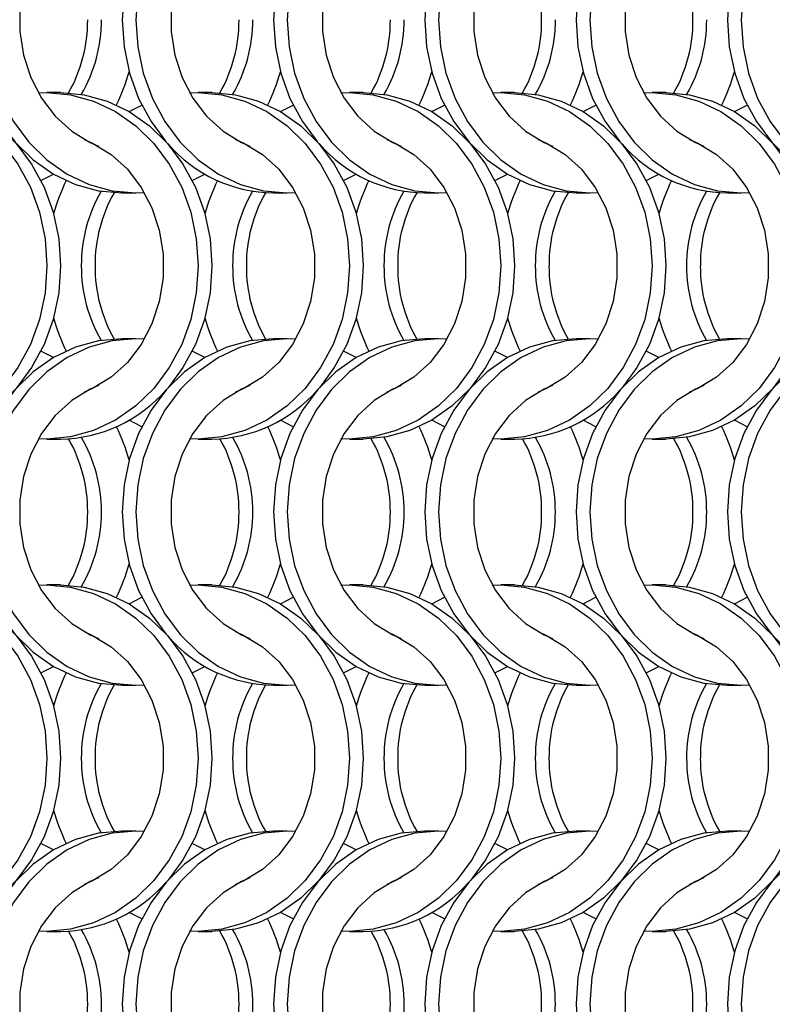
# Model space of a CAD drawing. Units: millimetres. Extents: x 82 to 3113, y 47 to 1963.
# Drawn here: x 856 to 917, y 964 to 1044 of the extents above; entities that cross this region are included whole.
import ezdxf

# ---------------------------------------------------------------- set-up
doc = ezdxf.new("R2010")
doc.units = ezdxf.units.MM
doc.header["$LTSCALE"] = 7.5

msp = doc.modelspace()

# ---------------------------------------------------------------- linework, layer by layer
at = {"color": 7, "linetype": 'Continuous', "lineweight": 25}
for p, q in [((858.951, 1037.814), (857.836, 1037.814)), ((871.251, 1037.814), (870.136, 1037.814)), ((883.551, 1037.814), (882.436, 1037.814)), ((895.851, 1037.814), (894.736, 1037.814)), ((908.151, 1037.814), (907.036, 1037.814)), ((863.975, 1029.664), (865.09, 1029.664)), ((876.275, 1029.664), (877.39, 1029.664)), ((888.575, 1029.664), (889.69, 1029.664)), ((900.875, 1029.664), (901.99, 1029.664)), ((913.175, 1029.664), (914.29, 1029.664)), ((865.09, 1017.814), (863.975, 1017.814)), ((877.39, 1017.814), (876.275, 1017.814)), ((889.69, 1017.814), (888.575, 1017.814)), ((901.99, 1017.814), (900.875, 1017.814)), ((914.29, 1017.814), (913.175, 1017.814)), ((857.836, 1009.664), (858.951, 1009.664)), ((870.136, 1009.664), (871.251, 1009.664)), ((882.436, 1009.664), (883.551, 1009.664)), ((894.736, 1009.664), (895.851, 1009.664)), ((907.036, 1009.664), (908.151, 1009.664)), ((858.951, 997.814), (857.836, 997.814)), ((871.251, 997.814), (870.136, 997.814)), ((883.551, 997.814), (882.436, 997.814)), ((895.851, 997.814), (894.736, 997.814)), ((908.151, 997.814), (907.036, 997.814)), ((863.975, 989.664), (865.09, 989.664)), ((876.275, 989.664), (877.39, 989.664)), ((888.575, 989.664), (889.69, 989.664)), ((900.875, 989.664), (901.99, 989.664)), ((913.175, 989.664), (914.29, 989.664)), ((865.09, 977.814), (863.975, 977.814)), ((877.39, 977.814), (876.275, 977.814)), ((889.69, 977.814), (888.575, 977.814)), ((901.99, 977.814), (900.875, 977.814)), ((914.29, 977.814), (913.175, 977.814)), ((857.836, 969.664), (858.951, 969.664)), ((870.136, 969.664), (871.251, 969.664)), ((882.436, 969.664), (883.551, 969.664)), ((894.736, 969.664), (895.851, 969.664)), ((907.036, 969.664), (908.151, 969.664))]:
    msp.add_line(p, q, dxfattribs=at)
at = {"color": 7, "linetype": 'Continuous', "lineweight": 25, "flags": 128}
for points in [[(863.975, 1057.814), (862.05, 1057.641), (860.171, 1057.125), (858.387, 1056.28), (856.739, 1055.126), (855.271, 1053.691), (854.016, 1052.012), (853.007, 1050.129), (852.268, 1048.088), (851.817, 1045.941), (851.665, 1043.739), (851.817, 1041.537), (852.268, 1039.389), (853.007, 1037.349), (854.016, 1035.466), (855.271, 1033.786), (856.739, 1032.352), (858.387, 1031.198), (860.171, 1030.353), (862.05, 1029.837), (863.975, 1029.664)], [(865.773, 1057.792), (865.09, 1057.814), (863.165, 1057.641), (861.286, 1057.125), (859.502, 1056.28), (857.855, 1055.126), (856.386, 1053.691), (855.131, 1052.012), (854.122, 1050.129), (853.383, 1048.088), (852.932, 1045.941), (852.78, 1043.739), (852.932, 1041.537), (853.383, 1039.389), (854.122, 1037.349), (855.131, 1035.466), (856.386, 1033.786), (857.855, 1032.352), (859.502, 1031.198), (861.286, 1030.353), (863.165, 1029.837), (865.09, 1029.664), (865.773, 1029.685)], [(876.275, 1057.814), (874.35, 1057.641), (872.471, 1057.125), (870.687, 1056.28), (869.039, 1055.126), (867.571, 1053.691), (866.316, 1052.012), (865.307, 1050.129), (864.568, 1048.088), (864.117, 1045.941), (863.965, 1043.739), (864.117, 1041.537), (864.568, 1039.389), (865.307, 1037.349), (866.316, 1035.466), (867.529, 1033.834)], [(878.073, 1057.792), (877.39, 1057.814), (875.465, 1057.641), (873.586, 1057.125), (871.802, 1056.28), (870.155, 1055.126), (868.686, 1053.691), (867.431, 1052.012), (866.422, 1050.129), (865.683, 1048.088), (865.232, 1045.941), (865.08, 1043.739), (865.232, 1041.537), (865.683, 1039.389), (866.422, 1037.349), (867.431, 1035.466), (868.686, 1033.786), (870.155, 1032.352), (871.802, 1031.198), (873.586, 1030.353), (875.465, 1029.837), (877.39, 1029.664), (878.073, 1029.685)], [(888.575, 1057.814), (886.65, 1057.641), (884.771, 1057.125), (882.987, 1056.28), (881.339, 1055.126), (879.871, 1053.691), (878.616, 1052.012), (877.607, 1050.129), (876.868, 1048.088), (876.417, 1045.941), (876.265, 1043.739), (876.417, 1041.537), (876.868, 1039.389), (877.607, 1037.349), (878.616, 1035.466), (879.829, 1033.834)], [(890.373, 1057.792), (889.69, 1057.814), (887.765, 1057.641), (885.886, 1057.125), (884.102, 1056.28), (882.455, 1055.126), (880.986, 1053.691), (879.731, 1052.012), (878.722, 1050.129), (877.983, 1048.088), (877.532, 1045.941), (877.38, 1043.739), (877.532, 1041.537), (877.983, 1039.389), (878.722, 1037.349), (879.731, 1035.466), (880.986, 1033.786), (882.455, 1032.352), (884.102, 1031.198), (885.886, 1030.353), (887.765, 1029.837), (889.69, 1029.664), (890.373, 1029.685)], [(900.875, 1057.814), (898.95, 1057.641), (897.071, 1057.125), (895.287, 1056.28), (893.639, 1055.126), (892.171, 1053.691), (890.916, 1052.012), (889.907, 1050.129), (889.168, 1048.088), (888.717, 1045.941), (888.565, 1043.739), (888.717, 1041.537), (889.168, 1039.389), (889.907, 1037.349), (890.916, 1035.466), (892.171, 1033.786), (893.639, 1032.352), (895.287, 1031.198), (897.071, 1030.353), (898.95, 1029.837), (900.875, 1029.664)], [(902.673, 1057.792), (901.99, 1057.814), (900.065, 1057.641), (898.186, 1057.125), (896.402, 1056.28), (894.755, 1055.126), (893.286, 1053.691), (892.031, 1052.012), (891.022, 1050.129), (890.283, 1048.088), (889.832, 1045.941), (889.68, 1043.739), (889.832, 1041.537), (890.283, 1039.389), (891.022, 1037.349), (892.031, 1035.466), (893.286, 1033.786), (894.755, 1032.352), (896.402, 1031.198), (898.186, 1030.353), (900.065, 1029.837), (901.99, 1029.664), (902.673, 1029.685)], [(913.175, 1057.814), (911.25, 1057.641), (909.371, 1057.125), (907.587, 1056.28), (905.939, 1055.126), (904.471, 1053.691), (903.216, 1052.012), (902.207, 1050.129), (901.468, 1048.088), (901.017, 1045.941), (900.865, 1043.739), (901.017, 1041.537), (901.468, 1039.389), (902.207, 1037.349), (903.216, 1035.466), (904.429, 1033.834)], [(914.973, 1057.792), (914.29, 1057.814), (912.365, 1057.641), (910.486, 1057.125), (908.702, 1056.28), (907.055, 1055.126), (905.586, 1053.691), (904.331, 1052.012), (903.322, 1050.129), (902.583, 1048.088), (902.132, 1045.941), (901.98, 1043.739), (902.132, 1041.537), (902.583, 1039.389), (903.322, 1037.349), (904.331, 1035.466), (905.586, 1033.786), (907.055, 1032.352), (908.702, 1031.198), (910.486, 1030.353), (912.365, 1029.837), (914.29, 1029.664), (914.973, 1029.685)], [(925.475, 1057.814), (923.55, 1057.641), (921.671, 1057.125), (919.887, 1056.28), (918.239, 1055.126), (916.771, 1053.691), (915.516, 1052.012), (914.507, 1050.129), (913.768, 1048.088), (913.317, 1045.941), (913.165, 1043.739), (913.317, 1041.537), (913.768, 1039.389), (914.507, 1037.349), (915.516, 1035.466), (916.771, 1033.786), (918.239, 1032.352), (919.887, 1031.198), (921.671, 1030.353), (923.55, 1029.837), (925.475, 1029.664)], [(927.273, 1057.792), (926.59, 1057.814), (924.665, 1057.641), (922.786, 1057.125), (921.002, 1056.28), (919.355, 1055.126), (917.886, 1053.691), (916.631, 1052.012), (915.622, 1050.129), (914.883, 1048.088), (914.432, 1045.941), (914.28, 1043.739), (914.432, 1041.537), (914.883, 1039.389), (915.622, 1037.349), (916.631, 1035.466), (917.886, 1033.786), (919.355, 1032.352), (921.002, 1031.198), (922.786, 1030.353), (924.665, 1029.837), (926.59, 1029.664), (927.273, 1029.685)], [(862.048, 1054.016), (861.361, 1053.716), (859.863, 1052.794), (858.532, 1051.581), (857.413, 1050.116), (856.54, 1048.446), (855.943, 1046.625), (855.639, 1044.711), (855.639, 1042.766), (855.943, 1040.852), (856.54, 1039.031), (857.413, 1037.361), (858.532, 1035.896), (859.863, 1034.684), (861.361, 1033.762), (862.048, 1033.462)], [(874.348, 1054.016), (873.661, 1053.716), (872.163, 1052.794), (870.832, 1051.581), (869.713, 1050.116), (868.84, 1048.446), (868.243, 1046.625), (867.939, 1044.711), (867.939, 1042.766), (868.243, 1040.852), (868.84, 1039.031), (869.713, 1037.361), (870.832, 1035.896), (872.163, 1034.684), (873.661, 1033.762), (874.348, 1033.462)], [(886.648, 1054.016), (885.961, 1053.716), (884.463, 1052.794), (883.132, 1051.581), (882.013, 1050.116), (881.14, 1048.446), (880.543, 1046.625), (880.239, 1044.711), (880.239, 1042.766), (880.543, 1040.852), (881.14, 1039.031), (882.013, 1037.361), (883.132, 1035.896), (884.463, 1034.684), (885.961, 1033.762), (886.648, 1033.462)], [(898.948, 1054.016), (898.261, 1053.716), (896.763, 1052.794), (895.432, 1051.581), (894.313, 1050.116), (893.44, 1048.446), (892.843, 1046.625), (892.539, 1044.711), (892.539, 1042.766), (892.843, 1040.852), (893.44, 1039.031), (894.313, 1037.361), (895.432, 1035.896), (896.763, 1034.684), (898.261, 1033.762), (898.948, 1033.462)], [(911.248, 1054.016), (910.561, 1053.716), (909.063, 1052.794), (907.732, 1051.581), (906.613, 1050.116), (905.74, 1048.446), (905.143, 1046.625), (904.839, 1044.711), (904.839, 1042.766), (905.143, 1040.852), (905.74, 1039.031), (906.613, 1037.361), (907.732, 1035.896), (909.063, 1034.684), (910.561, 1033.762), (911.248, 1033.462)], [(844.853, 1037.792), (845.536, 1037.814), (847.462, 1037.641), (849.34, 1037.125), (851.125, 1036.28), (852.772, 1035.126), (854.241, 1033.691), (855.495, 1032.012), (856.504, 1030.129), (857.244, 1028.088), (857.695, 1025.941), (857.846, 1023.739), (857.695, 1021.537), (857.244, 1019.389), (856.504, 1017.349), (855.495, 1015.466), (854.241, 1013.786), (852.772, 1012.352), (851.125, 1011.198), (849.34, 1010.353), (847.462, 1009.837), (845.536, 1009.664), (844.853, 1009.685)], [(846.651, 1037.814), (848.577, 1037.641), (850.455, 1037.125), (852.24, 1036.28), (853.887, 1035.126), (855.356, 1033.691), (856.61, 1032.012), (857.619, 1030.129), (858.359, 1028.088), (858.81, 1025.941), (858.961, 1023.739), (858.81, 1021.537), (858.359, 1019.389), (857.619, 1017.349), (856.61, 1015.466), (855.356, 1013.786), (853.887, 1012.352), (852.24, 1011.198), (850.455, 1010.353), (848.577, 1009.837), (846.651, 1009.664)], [(857.153, 1037.792), (857.836, 1037.814), (859.762, 1037.641), (861.64, 1037.125), (863.425, 1036.28), (865.072, 1035.126), (866.541, 1033.691), (867.795, 1032.012), (868.804, 1030.129), (869.544, 1028.088), (869.995, 1025.941), (870.146, 1023.739), (869.995, 1021.537), (869.544, 1019.389), (868.804, 1017.349), (867.795, 1015.466), (866.541, 1013.786), (865.072, 1012.352), (863.425, 1011.198), (861.64, 1010.353), (859.762, 1009.837), (857.836, 1009.664), (857.153, 1009.685)], [(858.951, 1037.814), (860.877, 1037.641), (862.755, 1037.125), (864.54, 1036.28), (866.187, 1035.126), (867.656, 1033.691), (868.91, 1032.012), (869.92, 1030.129), (870.659, 1028.088), (871.11, 1025.941), (871.261, 1023.739), (871.11, 1021.537), (870.659, 1019.389), (869.92, 1017.349), (868.91, 1015.466), (867.697, 1013.834)], [(869.453, 1037.792), (870.136, 1037.814), (872.062, 1037.641), (873.94, 1037.125), (875.725, 1036.28), (877.372, 1035.126), (878.841, 1033.691), (880.095, 1032.012), (881.104, 1030.129), (881.844, 1028.088), (882.295, 1025.941), (882.446, 1023.739), (882.295, 1021.537), (881.844, 1019.389), (881.104, 1017.349), (880.095, 1015.466), (878.841, 1013.786), (877.372, 1012.352), (875.725, 1011.198), (873.94, 1010.353), (872.062, 1009.837), (870.136, 1009.664), (869.453, 1009.685)], [(871.251, 1037.814), (873.177, 1037.641), (875.055, 1037.125), (876.84, 1036.28), (878.487, 1035.126), (879.956, 1033.691), (881.21, 1032.012), (882.22, 1030.129), (882.959, 1028.088), (883.41, 1025.941), (883.561, 1023.739), (883.41, 1021.537), (882.959, 1019.389), (882.22, 1017.349), (881.21, 1015.466), (879.997, 1013.834)], [(881.753, 1037.792), (882.436, 1037.814), (884.362, 1037.641), (886.24, 1037.125), (888.025, 1036.28), (889.672, 1035.126), (891.141, 1033.691), (892.395, 1032.012), (893.404, 1030.129), (894.144, 1028.088), (894.595, 1025.941), (894.746, 1023.739), (894.595, 1021.537), (894.144, 1019.389), (893.404, 1017.349), (892.395, 1015.466), (891.141, 1013.786), (889.672, 1012.352), (888.025, 1011.198), (886.24, 1010.353), (884.362, 1009.837), (882.436, 1009.664), (881.753, 1009.685)], [(883.551, 1037.814), (885.477, 1037.641), (887.355, 1037.125), (889.14, 1036.28), (890.787, 1035.126), (892.256, 1033.691), (893.51, 1032.012), (894.52, 1030.129), (895.259, 1028.088), (895.71, 1025.941), (895.861, 1023.739), (895.71, 1021.537), (895.259, 1019.389), (894.52, 1017.349), (893.51, 1015.466), (892.256, 1013.786), (890.787, 1012.352), (889.14, 1011.198), (887.355, 1010.353), (885.477, 1009.837), (883.551, 1009.664)], [(894.053, 1037.792), (894.736, 1037.814), (896.662, 1037.641), (898.54, 1037.125), (900.325, 1036.28), (901.972, 1035.126), (903.441, 1033.691), (904.695, 1032.012), (905.704, 1030.129), (906.444, 1028.088), (906.895, 1025.941), (907.046, 1023.739), (906.895, 1021.537), (906.444, 1019.389), (905.704, 1017.349), (904.695, 1015.466), (903.441, 1013.786), (901.972, 1012.352), (900.325, 1011.198), (898.54, 1010.353), (896.662, 1009.837), (894.736, 1009.664), (894.053, 1009.685)], [(895.851, 1037.814), (897.777, 1037.641), (899.655, 1037.125), (901.44, 1036.28), (903.087, 1035.126), (904.556, 1033.691), (905.81, 1032.012), (906.819, 1030.129), (907.559, 1028.088), (908.01, 1025.941), (908.161, 1023.739), (908.01, 1021.537), (907.559, 1019.389), (906.819, 1017.349), (905.81, 1015.466), (904.597, 1013.834)], [(906.353, 1037.792), (907.036, 1037.814), (908.962, 1037.641), (910.84, 1037.125), (912.625, 1036.28), (914.272, 1035.126), (915.741, 1033.691), (916.995, 1032.012), (918.004, 1030.129), (918.744, 1028.088), (919.195, 1025.941), (919.346, 1023.739), (919.195, 1021.537), (918.744, 1019.389), (918.004, 1017.349), (916.995, 1015.466), (915.741, 1013.786), (914.272, 1012.352), (912.625, 1011.198), (910.84, 1010.353), (908.962, 1009.837), (907.036, 1009.664), (906.353, 1009.685)], [(908.151, 1037.814), (910.077, 1037.641), (911.955, 1037.125), (913.74, 1036.28), (915.387, 1035.126), (916.856, 1033.691), (918.11, 1032.012), (919.12, 1030.129), (919.859, 1028.088), (920.31, 1025.941), (920.461, 1023.739), (920.31, 1021.537), (919.859, 1019.389), (919.12, 1017.349), (918.11, 1015.466), (916.856, 1013.786), (915.387, 1012.352), (913.74, 1011.198), (911.955, 1010.353), (910.077, 1009.837), (908.151, 1009.664)], [(864.543, 1036.278), (864.547, 1036.28), (865.562, 1036.806)], [(876.843, 1036.278), (876.847, 1036.28), (877.862, 1036.806)], [(889.143, 1036.278), (889.147, 1036.28), (890.162, 1036.806)], [(901.443, 1036.278), (901.447, 1036.28), (902.462, 1036.806)], [(913.743, 1036.278), (913.747, 1036.28), (914.762, 1036.806)], [(860.879, 1034.016), (861.566, 1033.716), (863.064, 1032.794), (864.394, 1031.581), (865.513, 1030.116), (866.386, 1028.446), (866.984, 1026.625), (867.287, 1024.711), (867.287, 1022.766), (866.984, 1020.852), (866.386, 1019.031), (865.513, 1017.361), (864.394, 1015.896), (863.064, 1014.684), (861.566, 1013.762), (860.879, 1013.462)], [(873.179, 1034.016), (873.866, 1033.716), (875.364, 1032.794), (876.694, 1031.581), (877.813, 1030.116), (878.686, 1028.446), (879.284, 1026.625), (879.587, 1024.711), (879.587, 1022.766), (879.284, 1020.852), (878.686, 1019.031), (877.813, 1017.361), (876.694, 1015.896), (875.364, 1014.684), (873.866, 1013.762), (873.179, 1013.462)], [(885.479, 1034.016), (886.166, 1033.716), (887.664, 1032.794), (888.994, 1031.581), (890.113, 1030.116), (890.986, 1028.446), (891.584, 1026.625), (891.887, 1024.711), (891.887, 1022.766), (891.584, 1020.852), (890.986, 1019.031), (890.113, 1017.361), (888.994, 1015.896), (887.664, 1014.684), (886.166, 1013.762), (885.479, 1013.462)], [(897.779, 1034.016), (898.466, 1033.716), (899.964, 1032.794), (901.294, 1031.581), (902.413, 1030.116), (903.286, 1028.446), (903.884, 1026.625), (904.187, 1024.711), (904.187, 1022.766), (903.884, 1020.852), (903.286, 1019.031), (902.413, 1017.361), (901.294, 1015.896), (899.964, 1014.684), (898.466, 1013.762), (897.779, 1013.462)], [(910.079, 1034.016), (910.766, 1033.716), (912.264, 1032.794), (913.594, 1031.581), (914.713, 1030.116), (915.586, 1028.446), (916.184, 1026.625), (916.487, 1024.711), (916.487, 1022.766), (916.184, 1020.852), (915.586, 1019.031), (914.713, 1017.361), (913.594, 1015.896), (912.264, 1014.684), (910.766, 1013.762), (910.079, 1013.462)], [(857.364, 1030.671), (858.379, 1031.198), (858.383, 1031.2)], [(869.664, 1030.671), (870.679, 1031.198), (870.683, 1031.2)], [(881.964, 1030.671), (882.979, 1031.198), (882.983, 1031.2)], [(894.264, 1030.671), (895.279, 1031.198), (895.283, 1031.2)], [(906.564, 1030.671), (907.579, 1031.198), (907.583, 1031.2)], [(863.975, 1017.814), (862.05, 1017.641), (860.171, 1017.125), (858.387, 1016.28), (856.739, 1015.126), (855.271, 1013.691), (854.016, 1012.012), (853.007, 1010.129), (852.268, 1008.088), (851.817, 1005.941), (851.665, 1003.739), (851.817, 1001.537), (852.268, 999.389), (853.007, 997.349), (854.016, 995.466), (855.271, 993.786), (856.739, 992.352), (858.387, 991.198), (860.171, 990.353), (862.05, 989.837), (863.975, 989.664)], [(865.773, 1017.792), (865.09, 1017.814), (863.165, 1017.641), (861.286, 1017.125), (859.502, 1016.28), (857.855, 1015.126), (856.386, 1013.691), (855.131, 1012.012), (854.122, 1010.129), (853.383, 1008.088), (852.932, 1005.941), (852.78, 1003.739), (852.932, 1001.537), (853.383, 999.389), (854.122, 997.349), (855.131, 995.466), (856.386, 993.786), (857.855, 992.352), (859.502, 991.198), (861.286, 990.353), (863.165, 989.837), (865.09, 989.664), (865.773, 989.685)], [(876.275, 1017.814), (874.35, 1017.641), (872.471, 1017.125), (870.687, 1016.28), (869.039, 1015.126), (867.571, 1013.691), (866.316, 1012.012), (865.307, 1010.129), (864.568, 1008.088), (864.117, 1005.941), (863.965, 1003.739), (864.117, 1001.537), (864.568, 999.389), (865.307, 997.349), (866.316, 995.466), (867.529, 993.834)], [(878.073, 1017.792), (877.39, 1017.814), (875.465, 1017.641), (873.586, 1017.125), (871.802, 1016.28), (870.155, 1015.126), (868.686, 1013.691), (867.431, 1012.012), (866.422, 1010.129), (865.683, 1008.088), (865.232, 1005.941), (865.08, 1003.739), (865.232, 1001.537), (865.683, 999.389), (866.422, 997.349), (867.431, 995.466), (868.686, 993.786), (870.155, 992.352), (871.802, 991.198), (873.586, 990.353), (875.465, 989.837), (877.39, 989.664), (878.073, 989.685)], [(888.575, 1017.814), (886.65, 1017.641), (884.771, 1017.125), (882.987, 1016.28), (881.339, 1015.126), (879.871, 1013.691), (878.616, 1012.012), (877.607, 1010.129), (876.868, 1008.088), (876.417, 1005.941), (876.265, 1003.739), (876.417, 1001.537), (876.868, 999.389), (877.607, 997.349), (878.616, 995.466), (879.871, 993.786), (881.339, 992.352), (882.987, 991.198), (884.771, 990.353), (886.65, 989.837), (888.575, 989.664)], [(890.373, 1017.792), (889.69, 1017.814), (887.765, 1017.641), (885.886, 1017.125), (884.102, 1016.28), (882.455, 1015.126), (880.986, 1013.691), (879.731, 1012.012), (878.722, 1010.129), (877.983, 1008.088), (877.532, 1005.941), (877.38, 1003.739), (877.532, 1001.537), (877.983, 999.389), (878.722, 997.349), (879.731, 995.466), (880.986, 993.786), (882.455, 992.352), (884.102, 991.198), (885.886, 990.353), (887.765, 989.837), (889.69, 989.664), (890.373, 989.685)], [(900.875, 1017.814), (898.95, 1017.641), (897.071, 1017.125), (895.287, 1016.28), (893.639, 1015.126), (892.171, 1013.691), (890.916, 1012.012), (889.907, 1010.129), (889.168, 1008.088), (888.717, 1005.941), (888.565, 1003.739), (888.717, 1001.537), (889.168, 999.389), (889.907, 997.349), (890.916, 995.466), (892.171, 993.786), (893.639, 992.352), (895.287, 991.198), (897.071, 990.353), (898.95, 989.837), (900.875, 989.664)], [(902.673, 1017.792), (901.99, 1017.814), (900.065, 1017.641), (898.186, 1017.125), (896.402, 1016.28), (894.755, 1015.126), (893.286, 1013.691), (892.031, 1012.012), (891.022, 1010.129), (890.283, 1008.088), (889.832, 1005.941), (889.68, 1003.739), (889.832, 1001.537), (890.283, 999.389), (891.022, 997.349), (892.031, 995.466), (893.286, 993.786), (894.755, 992.352), (896.402, 991.198), (898.186, 990.353), (900.065, 989.837), (901.99, 989.664), (902.673, 989.685)], [(913.175, 1017.814), (911.25, 1017.641), (909.371, 1017.125), (907.587, 1016.28), (905.939, 1015.126), (904.471, 1013.691), (903.216, 1012.012), (902.207, 1010.129), (901.468, 1008.088), (901.017, 1005.941), (900.865, 1003.739), (901.017, 1001.537), (901.468, 999.389), (902.207, 997.349), (903.216, 995.466), (904.471, 993.786), (905.939, 992.352), (907.587, 991.198), (909.371, 990.353), (911.25, 989.837), (913.175, 989.664)], [(914.973, 1017.792), (914.29, 1017.814), (912.365, 1017.641), (910.486, 1017.125), (908.702, 1016.28), (907.055, 1015.126), (905.586, 1013.691), (904.331, 1012.012), (903.322, 1010.129), (902.583, 1008.088), (902.132, 1005.941), (901.98, 1003.739), (902.132, 1001.537), (902.583, 999.389), (903.322, 997.349), (904.331, 995.466), (905.586, 993.786), (907.055, 992.352), (908.702, 991.198), (910.486, 990.353), (912.365, 989.837), (914.29, 989.664), (914.973, 989.685)], [(925.475, 1017.814), (923.55, 1017.641), (921.671, 1017.125), (919.887, 1016.28), (918.239, 1015.126), (916.771, 1013.691), (915.516, 1012.012), (914.507, 1010.129), (913.768, 1008.088), (913.317, 1005.941), (913.165, 1003.739), (913.317, 1001.537), (913.768, 999.389), (914.507, 997.349), (915.516, 995.466), (916.771, 993.786), (918.239, 992.352), (919.887, 991.198), (921.671, 990.353), (923.55, 989.837), (925.475, 989.664)], [(927.273, 1017.792), (926.59, 1017.814), (924.665, 1017.641), (922.786, 1017.125), (921.002, 1016.28), (919.355, 1015.126), (917.886, 1013.691), (916.631, 1012.012), (915.622, 1010.129), (914.883, 1008.088), (914.432, 1005.941), (914.28, 1003.739), (914.432, 1001.537), (914.883, 999.389), (915.622, 997.349), (916.631, 995.466), (917.886, 993.786), (919.355, 992.352), (921.002, 991.198), (922.786, 990.353), (924.665, 989.837), (926.59, 989.664), (927.273, 989.685)], [(858.383, 1016.278), (858.379, 1016.28), (857.364, 1016.806)], [(870.683, 1016.278), (870.679, 1016.28), (869.664, 1016.806)], [(882.983, 1016.278), (882.979, 1016.28), (881.964, 1016.806)], [(895.283, 1016.278), (895.279, 1016.28), (894.264, 1016.806)], [(907.583, 1016.278), (907.579, 1016.28), (906.564, 1016.806)], [(862.048, 1014.016), (861.361, 1013.716), (859.863, 1012.794), (858.532, 1011.581), (857.413, 1010.116), (856.54, 1008.446), (855.943, 1006.625), (855.639, 1004.711), (855.639, 1002.766), (855.943, 1000.852), (856.54, 999.031), (857.413, 997.361), (858.532, 995.896), (859.863, 994.684), (861.361, 993.762), (862.048, 993.462)], [(874.348, 1014.016), (873.661, 1013.716), (872.163, 1012.794), (870.832, 1011.581), (869.713, 1010.116), (868.84, 1008.446), (868.243, 1006.625), (867.939, 1004.711), (867.939, 1002.766), (868.243, 1000.852), (868.84, 999.031), (869.713, 997.361), (870.832, 995.896), (872.163, 994.684), (873.661, 993.762), (874.348, 993.462)], [(886.648, 1014.016), (885.961, 1013.716), (884.463, 1012.794), (883.132, 1011.581), (882.013, 1010.116), (881.14, 1008.446), (880.543, 1006.625), (880.239, 1004.711), (880.239, 1002.766), (880.543, 1000.852), (881.14, 999.031), (882.013, 997.361), (883.132, 995.896), (884.463, 994.684), (885.961, 993.762), (886.648, 993.462)], [(898.948, 1014.016), (898.261, 1013.716), (896.763, 1012.794), (895.432, 1011.581), (894.313, 1010.116), (893.44, 1008.446), (892.843, 1006.625), (892.539, 1004.711), (892.539, 1002.766), (892.843, 1000.852), (893.44, 999.031), (894.313, 997.361), (895.432, 995.896), (896.763, 994.684), (898.261, 993.762), (898.948, 993.462)], [(911.248, 1014.016), (910.561, 1013.716), (909.063, 1012.794), (907.732, 1011.581), (906.613, 1010.116), (905.74, 1008.446), (905.143, 1006.625), (904.839, 1004.711), (904.839, 1002.766), (905.143, 1000.852), (905.74, 999.031), (906.613, 997.361), (907.732, 995.896), (909.063, 994.684), (910.561, 993.762), (911.248, 993.462)], [(865.562, 1010.671), (864.547, 1011.198), (864.543, 1011.2)], [(877.862, 1010.671), (876.847, 1011.198), (876.843, 1011.2)], [(890.162, 1010.671), (889.147, 1011.198), (889.143, 1011.2)], [(902.462, 1010.671), (901.447, 1011.198), (901.443, 1011.2)], [(914.762, 1010.671), (913.747, 1011.198), (913.743, 1011.2)], [(844.853, 997.792), (845.536, 997.814), (847.462, 997.641), (849.34, 997.125), (851.125, 996.28), (852.772, 995.126), (854.241, 993.691), (855.495, 992.012), (856.504, 990.129), (857.244, 988.088), (857.695, 985.941), (857.846, 983.739), (857.695, 981.537), (857.244, 979.389), (856.504, 977.349), (855.495, 975.466), (854.241, 973.786), (852.772, 972.352), (851.125, 971.198), (849.34, 970.353), (847.462, 969.837), (845.536, 969.664), (844.853, 969.685)], [(846.651, 997.814), (848.577, 997.641), (850.455, 997.125), (852.24, 996.28), (853.887, 995.126), (855.356, 993.691), (856.61, 992.012), (857.619, 990.129), (858.359, 988.088), (858.81, 985.941), (858.961, 983.739), (858.81, 981.537), (858.359, 979.389), (857.619, 977.349), (856.61, 975.466), (855.356, 973.786), (853.887, 972.352), (852.24, 971.198), (850.455, 970.353), (848.577, 969.837), (846.651, 969.664)], [(857.153, 997.792), (857.836, 997.814), (859.762, 997.641), (861.64, 997.125), (863.425, 996.28), (865.072, 995.126), (866.541, 993.691), (867.795, 992.012), (868.804, 990.129), (869.544, 988.088), (869.995, 985.941), (870.146, 983.739), (869.995, 981.537), (869.544, 979.389), (868.804, 977.349), (867.795, 975.466), (866.541, 973.786), (865.072, 972.352), (863.425, 971.198), (861.64, 970.353), (859.762, 969.837), (857.836, 969.664), (857.153, 969.685)], [(858.951, 997.814), (860.877, 997.641), (862.755, 997.125), (864.54, 996.28), (866.187, 995.126), (867.656, 993.691), (868.91, 992.012), (869.92, 990.129), (870.659, 988.088), (871.11, 985.941), (871.261, 983.739), (871.11, 981.537), (870.659, 979.389), (869.92, 977.349), (868.91, 975.466), (867.697, 973.834)], [(869.453, 997.792), (870.136, 997.814), (872.062, 997.641), (873.94, 997.125), (875.725, 996.28), (877.372, 995.126), (878.841, 993.691), (880.095, 992.012), (881.104, 990.129), (881.844, 988.088), (882.295, 985.941), (882.446, 983.739), (882.295, 981.537), (881.844, 979.389), (881.104, 977.349), (880.095, 975.466), (878.841, 973.786), (877.372, 972.352), (875.725, 971.198), (873.94, 970.353), (872.062, 969.837), (870.136, 969.664), (869.453, 969.685)], [(871.251, 997.814), (873.177, 997.641), (875.055, 997.125), (876.84, 996.28), (878.487, 995.126), (879.956, 993.691), (881.21, 992.012), (882.22, 990.129), (882.959, 988.088), (883.41, 985.941), (883.561, 983.739), (883.41, 981.537), (882.959, 979.389), (882.22, 977.349), (881.21, 975.466), (879.956, 973.786), (878.487, 972.352), (876.84, 971.198), (875.055, 970.353), (873.177, 969.837), (871.251, 969.664)], [(881.753, 997.792), (882.436, 997.814), (884.362, 997.641), (886.24, 997.125), (888.025, 996.28), (889.672, 995.126), (891.141, 993.691), (892.395, 992.012), (893.404, 990.129), (894.144, 988.088), (894.595, 985.941), (894.746, 983.739), (894.595, 981.537), (894.144, 979.389), (893.404, 977.349), (892.395, 975.466), (891.141, 973.786), (889.672, 972.352), (888.025, 971.198), (886.24, 970.353), (884.362, 969.837), (882.436, 969.664), (881.753, 969.685)], [(883.551, 997.814), (885.477, 997.641), (887.355, 997.125), (889.14, 996.28), (890.787, 995.126), (892.256, 993.691), (893.51, 992.012), (894.52, 990.129), (895.259, 988.088), (895.71, 985.941), (895.861, 983.739), (895.71, 981.537), (895.259, 979.389), (894.52, 977.349), (893.51, 975.466), (892.297, 973.834)], [(894.053, 997.792), (894.736, 997.814), (896.662, 997.641), (898.54, 997.125), (900.325, 996.28), (901.972, 995.126), (903.441, 993.691), (904.695, 992.012), (905.704, 990.129), (906.444, 988.088), (906.895, 985.941), (907.046, 983.739), (906.895, 981.537), (906.444, 979.389), (905.704, 977.349), (904.695, 975.466), (903.441, 973.786), (901.972, 972.352), (900.325, 971.198), (898.54, 970.353), (896.662, 969.837), (894.736, 969.664), (894.053, 969.685)], [(895.851, 997.814), (897.777, 997.641), (899.655, 997.125), (901.44, 996.28), (903.087, 995.126), (904.556, 993.691), (905.81, 992.012), (906.819, 990.129), (907.559, 988.088), (908.01, 985.941), (908.161, 983.739), (908.01, 981.537), (907.559, 979.389), (906.819, 977.349), (905.81, 975.466), (904.556, 973.786), (903.087, 972.352), (901.44, 971.198), (899.655, 970.353), (897.777, 969.837), (895.851, 969.664)], [(906.353, 997.792), (907.036, 997.814), (908.962, 997.641), (910.84, 997.125), (912.625, 996.28), (914.272, 995.126), (915.741, 993.691), (916.995, 992.012), (918.004, 990.129), (918.744, 988.088), (919.195, 985.941), (919.346, 983.739), (919.195, 981.537), (918.744, 979.389), (918.004, 977.349), (916.995, 975.466), (915.741, 973.786), (914.272, 972.352), (912.625, 971.198), (910.84, 970.353), (908.962, 969.837), (907.036, 969.664), (906.353, 969.685)], [(908.151, 997.814), (910.077, 997.641), (911.955, 997.125), (913.74, 996.28), (915.387, 995.126), (916.856, 993.691), (918.11, 992.012), (919.12, 990.129), (919.859, 988.088), (920.31, 985.941), (920.461, 983.739), (920.31, 981.537), (919.859, 979.389), (919.12, 977.349), (918.11, 975.466), (916.856, 973.786), (915.387, 972.352), (913.74, 971.198), (911.955, 970.353), (910.077, 969.837), (908.151, 969.664)], [(864.543, 996.278), (864.547, 996.28), (865.562, 996.806)], [(876.843, 996.278), (876.847, 996.28), (877.862, 996.806)], [(889.143, 996.278), (889.147, 996.28), (890.162, 996.806)], [(901.443, 996.278), (901.447, 996.28), (902.462, 996.806)], [(913.743, 996.278), (913.747, 996.28), (914.762, 996.806)], [(860.879, 994.016), (861.566, 993.716), (863.064, 992.794), (864.394, 991.581), (865.513, 990.116), (866.386, 988.446), (866.984, 986.625), (867.287, 984.711), (867.287, 982.766), (866.984, 980.852), (866.386, 979.031), (865.513, 977.361), (864.394, 975.896), (863.064, 974.684), (861.566, 973.762), (860.879, 973.462)], [(873.179, 994.016), (873.866, 993.716), (875.364, 992.794), (876.694, 991.581), (877.813, 990.116), (878.686, 988.446), (879.284, 986.625), (879.587, 984.711), (879.587, 982.766), (879.284, 980.852), (878.686, 979.031), (877.813, 977.361), (876.694, 975.896), (875.364, 974.684), (873.866, 973.762), (873.179, 973.462)], [(885.479, 994.016), (886.166, 993.716), (887.664, 992.794), (888.994, 991.581), (890.113, 990.116), (890.986, 988.446), (891.584, 986.625), (891.887, 984.711), (891.887, 982.766), (891.584, 980.852), (890.986, 979.031), (890.113, 977.361), (888.994, 975.896), (887.664, 974.684), (886.166, 973.762), (885.479, 973.462)], [(897.779, 994.016), (898.466, 993.716), (899.964, 992.794), (901.294, 991.581), (902.413, 990.116), (903.286, 988.446), (903.884, 986.625), (904.187, 984.711), (904.187, 982.766), (903.884, 980.852), (903.286, 979.031), (902.413, 977.361), (901.294, 975.896), (899.964, 974.684), (898.466, 973.762), (897.779, 973.462)], [(910.079, 994.016), (910.766, 993.716), (912.264, 992.794), (913.594, 991.581), (914.713, 990.116), (915.586, 988.446), (916.184, 986.625), (916.487, 984.711), (916.487, 982.766), (916.184, 980.852), (915.586, 979.031), (914.713, 977.361), (913.594, 975.896), (912.264, 974.684), (910.766, 973.762), (910.079, 973.462)], [(857.364, 990.671), (858.379, 991.198), (858.383, 991.2)], [(869.664, 990.671), (870.679, 991.198), (870.683, 991.2)], [(881.964, 990.671), (882.979, 991.198), (882.983, 991.2)], [(894.264, 990.671), (895.279, 991.198), (895.283, 991.2)], [(906.564, 990.671), (907.579, 991.198), (907.583, 991.2)], [(863.975, 977.814), (862.05, 977.641), (860.171, 977.125), (858.387, 976.28), (856.739, 975.126), (855.271, 973.691), (854.016, 972.012), (853.007, 970.129), (852.268, 968.088), (851.817, 965.941), (851.665, 963.739), (851.817, 961.537), (852.268, 959.389), (853.007, 957.349), (854.016, 955.466), (855.271, 953.786), (856.739, 952.352), (858.387, 951.198), (860.171, 950.353), (862.05, 949.837), (863.975, 949.664), (863.975, 949.664)], [(865.773, 977.792), (865.09, 977.814), (863.165, 977.641), (861.286, 977.125), (859.502, 976.28), (857.855, 975.126), (856.386, 973.691), (855.131, 972.012), (854.122, 970.129), (853.383, 968.088), (852.932, 965.941), (852.78, 963.739), (852.932, 961.537), (853.383, 959.389), (854.122, 957.349), (855.131, 955.466), (856.386, 953.786), (857.855, 952.352), (859.502, 951.198), (861.286, 950.353), (863.165, 949.837), (865.09, 949.664), (865.773, 949.685)], [(876.275, 977.814), (874.35, 977.641), (872.471, 977.125), (870.687, 976.28), (869.039, 975.126), (867.571, 973.691), (866.316, 972.012), (865.307, 970.129), (864.568, 968.088), (864.117, 965.941), (863.965, 963.739), (864.117, 961.537), (864.568, 959.389), (865.307, 957.349), (866.316, 955.466), (867.529, 953.834)], [(878.073, 977.792), (877.39, 977.814), (875.465, 977.641), (873.586, 977.125), (871.802, 976.28), (870.155, 975.126), (868.686, 973.691), (867.431, 972.012), (866.422, 970.129), (865.683, 968.088), (865.232, 965.941), (865.08, 963.739), (865.232, 961.537), (865.683, 959.389), (866.422, 957.349), (867.431, 955.466), (868.686, 953.786), (870.155, 952.352), (871.802, 951.198), (873.586, 950.353), (875.465, 949.837), (877.39, 949.664), (878.073, 949.685)], [(888.575, 977.814), (886.65, 977.641), (884.771, 977.125), (882.987, 976.28), (881.339, 975.126), (879.871, 973.691), (878.616, 972.012), (877.607, 970.129), (876.868, 968.088), (876.417, 965.941), (876.265, 963.739), (876.417, 961.537), (876.868, 959.389), (877.607, 957.349), (878.616, 955.466), (879.871, 953.786), (881.339, 952.352), (882.987, 951.198), (884.771, 950.353), (886.65, 949.837), (888.575, 949.664), (888.575, 949.664)], [(890.373, 977.792), (889.69, 977.814), (887.765, 977.641), (885.886, 977.125), (884.102, 976.28), (882.455, 975.126), (880.986, 973.691), (879.731, 972.012), (878.722, 970.129), (877.983, 968.088), (877.532, 965.941), (877.38, 963.739), (877.532, 961.537), (877.983, 959.389), (878.722, 957.349), (879.731, 955.466), (880.986, 953.786), (882.455, 952.352), (884.102, 951.198), (885.886, 950.353), (887.765, 949.837), (889.69, 949.664), (890.373, 949.685)], [(900.875, 977.814), (898.95, 977.641), (897.071, 977.125), (895.287, 976.28), (893.639, 975.126), (892.171, 973.691), (890.916, 972.012), (889.907, 970.129), (889.168, 968.088), (888.717, 965.941), (888.565, 963.739), (888.717, 961.537), (889.168, 959.389), (889.907, 957.349), (890.916, 955.466), (892.171, 953.786), (893.639, 952.352), (895.287, 951.198), (897.071, 950.353), (898.95, 949.837), (900.875, 949.664), (900.875, 949.664)], [(902.673, 977.792), (901.99, 977.814), (900.065, 977.641), (898.186, 977.125), (896.402, 976.28), (894.755, 975.126), (893.286, 973.691), (892.031, 972.012), (891.022, 970.129), (890.283, 968.088), (889.832, 965.941), (889.68, 963.739), (889.832, 961.537), (890.283, 959.389), (891.022, 957.349), (892.031, 955.466), (893.286, 953.786), (894.755, 952.352), (896.402, 951.198), (898.186, 950.353), (900.065, 949.837), (901.99, 949.664), (902.673, 949.685)], [(913.175, 977.814), (911.25, 977.641), (909.371, 977.125), (907.587, 976.28), (905.939, 975.126), (904.471, 973.691), (903.216, 972.012), (902.207, 970.129), (901.468, 968.088), (901.017, 965.941), (900.865, 963.739), (901.017, 961.537), (901.468, 959.389), (902.207, 957.349), (903.216, 955.466), (904.471, 953.786), (905.939, 952.352), (907.587, 951.198), (909.371, 950.353), (911.25, 949.837), (913.175, 949.664), (913.175, 949.664)], [(914.973, 977.792), (914.29, 977.814), (912.365, 977.641), (910.486, 977.125), (908.702, 976.28), (907.055, 975.126), (905.586, 973.691), (904.331, 972.012), (903.322, 970.129), (902.583, 968.088), (902.132, 965.941), (901.98, 963.739), (902.132, 961.537), (902.583, 959.389), (903.322, 957.349), (904.331, 955.466), (905.586, 953.786), (907.055, 952.352), (908.702, 951.198), (910.486, 950.353), (912.365, 949.837), (914.29, 949.664), (914.973, 949.685)], [(925.475, 977.814), (923.55, 977.641), (921.671, 977.125), (919.887, 976.28), (918.239, 975.126), (916.771, 973.691), (915.516, 972.012), (914.507, 970.129), (913.768, 968.088), (913.317, 965.941), (913.165, 963.739), (913.317, 961.537), (913.768, 959.389), (914.507, 957.349), (915.516, 955.466), (916.771, 953.786), (918.239, 952.352), (919.887, 951.198), (921.671, 950.353), (923.55, 949.837), (925.475, 949.664), (925.475, 949.664)], [(927.273, 977.792), (926.59, 977.814), (924.665, 977.641), (922.786, 977.125), (921.002, 976.28), (919.355, 975.126), (917.886, 973.691), (916.631, 972.012), (915.622, 970.129), (914.883, 968.088), (914.432, 965.941), (914.28, 963.739), (914.432, 961.537), (914.883, 959.389), (915.622, 957.349), (916.631, 955.466), (917.886, 953.786), (919.355, 952.352), (921.002, 951.198), (922.786, 950.353), (924.665, 949.837), (926.59, 949.664), (927.273, 949.685)], [(858.383, 976.278), (858.379, 976.28), (857.364, 976.806)], [(870.683, 976.278), (870.679, 976.28), (869.664, 976.806)], [(882.983, 976.278), (882.979, 976.28), (881.964, 976.806)], [(895.283, 976.278), (895.279, 976.28), (894.264, 976.806)], [(907.583, 976.278), (907.579, 976.28), (906.564, 976.806)], [(862.048, 974.016), (861.361, 973.716), (859.863, 972.794), (858.532, 971.581), (857.413, 970.116), (856.54, 968.446), (855.943, 966.625), (855.639, 964.711), (855.639, 962.766), (855.943, 960.852), (856.54, 959.031), (857.413, 957.361), (858.532, 955.896), (859.863, 954.684), (861.361, 953.762), (862.048, 953.462)], [(874.348, 974.016), (873.661, 973.716), (872.163, 972.794), (870.832, 971.581), (869.713, 970.116), (868.84, 968.446), (868.243, 966.625), (867.939, 964.711), (867.939, 962.766), (868.243, 960.852), (868.84, 959.031), (869.713, 957.361), (870.832, 955.896), (872.163, 954.684), (873.661, 953.762), (874.348, 953.462)], [(886.648, 974.016), (885.961, 973.716), (884.463, 972.794), (883.132, 971.581), (882.013, 970.116), (881.14, 968.446), (880.543, 966.625), (880.239, 964.711), (880.239, 962.766), (880.543, 960.852), (881.14, 959.031), (882.013, 957.361), (883.132, 955.896), (884.463, 954.684), (885.961, 953.762), (886.648, 953.462)], [(898.948, 974.016), (898.261, 973.716), (896.763, 972.794), (895.432, 971.581), (894.313, 970.116), (893.44, 968.446), (892.843, 966.625), (892.539, 964.711), (892.539, 962.766), (892.843, 960.852), (893.44, 959.031), (894.313, 957.361), (895.432, 955.896), (896.763, 954.684), (898.261, 953.762), (898.948, 953.462)], [(911.248, 974.016), (910.561, 973.716), (909.063, 972.794), (907.732, 971.581), (906.613, 970.116), (905.74, 968.446), (905.143, 966.625), (904.839, 964.711), (904.839, 962.766), (905.143, 960.852), (905.74, 959.031), (906.613, 957.361), (907.732, 955.896), (909.063, 954.684), (910.561, 953.762), (911.248, 953.462)], [(865.562, 970.671), (864.547, 971.198), (864.543, 971.2)], [(877.862, 970.671), (876.847, 971.198), (876.843, 971.2)], [(890.162, 970.671), (889.147, 971.198), (889.143, 971.2)], [(902.462, 970.671), (901.447, 971.198), (901.443, 971.2)], [(914.762, 970.671), (913.747, 971.198), (913.743, 971.2)]]:
    msp.add_lwpolyline(points, dxfattribs=at)
at = {"color": 7, "linetype": 'Continuous', "lineweight": 25}
for centre, radius, start, end in [((886.136, 1043.801), 11.929, 359.70174, 29.54967), ((898.436, 1043.801), 11.929, 359.70175, 29.55029), ((849.236, 1043.677), 11.929, 330.44968, 0.29828), ((850.363, 1043.675), 11.917, 329.78357, 0.30845), ((861.536, 1043.677), 11.929, 330.45038, 0.29815), ((862.664, 1043.675), 11.917, 329.78306, 0.3084), ((873.836, 1043.677), 11.929, 330.44968, 0.29828), ((874.963, 1043.675), 11.917, 329.7837, 0.30831), ((886.136, 1043.677), 11.929, 330.45006, 0.29853), ((887.264, 1043.675), 11.917, 329.78303, 0.3085), ((898.436, 1043.677), 11.929, 330.44945, 0.29852), ((899.563, 1043.675), 11.917, 329.7835, 0.30852), ((849.873, 1043.536), 15.201, 333.7551, 344.65491), ((862.155, 1043.543), 15.221, 333.76223, 344.64778), ((874.471, 1043.537), 15.204, 333.75589, 344.65412), ((886.757, 1043.542), 15.218, 333.76119, 344.6487), ((899.066, 1043.539), 15.209, 333.75843, 344.65249), ((876.425, 1041.22), 11.557, 220.96144, 269.25968), ((888.725, 1041.22), 11.557, 220.96121, 269.25977), ((913.325, 1041.22), 11.557, 220.96118, 269.25978), ((873.072, 1023.934), 15.222, 153.76247, 164.64741), ((885.359, 1023.939), 15.208, 153.75789, 164.65316), ((897.671, 1023.934), 15.221, 153.76223, 164.64778), ((909.957, 1023.94), 15.206, 153.75735, 164.65383), ((922.274, 1023.933), 15.224, 153.76316, 164.64673), ((872.563, 1023.803), 11.917, 149.78436, 180.30766), ((873.69, 1023.801), 11.929, 150.44977, 180.29826), ((884.863, 1023.803), 11.917, 149.7833, 180.30866), ((885.991, 1023.801), 11.929, 150.45033, 180.29827), ((897.163, 1023.803), 11.917, 149.78436, 180.30766), ((898.29, 1023.801), 11.929, 150.44977, 180.29826), ((909.463, 1023.803), 11.917, 149.78345, 180.30857), ((910.591, 1023.801), 11.929, 150.45044, 180.29822), ((921.763, 1023.803), 11.917, 149.78415, 180.30786), ((922.891, 1023.801), 11.929, 150.45004, 180.29799), ((872.564, 1023.675), 11.917, 179.69258, 210.21547), ((873.69, 1023.677), 11.929, 179.70198, 209.55005), ((884.863, 1023.675), 11.917, 179.69158, 210.21653), ((885.991, 1023.677), 11.929, 179.70197, 209.54949), ((897.164, 1023.675), 11.917, 179.69258, 210.21547), ((898.29, 1023.677), 11.929, 179.70198, 209.55005), ((909.463, 1023.675), 11.917, 179.69167, 210.21638), ((910.591, 1023.677), 11.93, 179.70202, 209.54938), ((921.763, 1023.675), 11.917, 179.69238, 210.21567), ((922.891, 1023.677), 11.93, 179.70225, 209.54978), ((873.071, 1023.543), 15.221, 195.35235, 206.23796), ((885.358, 1023.538), 15.207, 195.3466, 206.24254), ((897.671, 1023.543), 15.22, 195.35198, 206.2382), ((909.956, 1023.537), 15.205, 195.34593, 206.24308), ((922.273, 1023.544), 15.223, 195.35304, 206.23728), ((858.802, 1021.22), 11.557, 270.74015, 319.03887), ((871.102, 1021.22), 11.557, 270.7403, 319.03858), ((895.702, 1021.22), 11.557, 270.74035, 319.03855), ((849.878, 1003.943), 15.196, 15.34329, 26.2467), ((862.159, 1003.936), 15.216, 15.35041, 26.23957), ((874.476, 1003.942), 15.199, 15.34408, 26.24591), ((886.762, 1003.937), 15.213, 15.3495, 26.24062), ((899.071, 1003.94), 15.204, 15.34572, 26.24336), ((849.235, 1003.801), 11.93, 359.70245, 29.54945), ((850.364, 1003.803), 11.917, 359.69139, 30.21666), ((861.535, 1003.801), 11.93, 359.70258, 29.54875), ((862.664, 1003.803), 11.916, 359.69143, 30.21718), ((873.835, 1003.801), 11.93, 359.70245, 29.54945), ((874.963, 1003.803), 11.917, 359.69152, 30.21653), ((886.135, 1003.801), 11.93, 359.7022, 29.54907), ((887.264, 1003.803), 11.916, 359.69134, 30.21721), ((898.435, 1003.801), 11.93, 359.70221, 29.54969), ((899.564, 1003.803), 11.917, 359.69132, 30.21673), ((849.236, 1003.677), 11.929, 330.44986, 0.29811), ((850.364, 1003.675), 11.916, 329.7831, 0.30878), ((861.536, 1003.677), 11.93, 330.45056, 0.29797), ((862.664, 1003.675), 11.916, 329.78259, 0.30874), ((873.836, 1003.677), 11.929, 330.44986, 0.29811), ((874.964, 1003.675), 11.916, 329.78324, 0.30865), ((886.136, 1003.677), 11.929, 330.45024, 0.29835), ((887.264, 1003.675), 11.916, 329.78256, 0.30883), ((898.436, 1003.677), 11.929, 330.44962, 0.29834), ((899.564, 1003.675), 11.916, 329.78303, 0.30885), ((849.875, 1003.536), 15.199, 333.75423, 344.65539), ((862.157, 1003.543), 15.219, 333.76136, 344.64826), ((874.473, 1003.536), 15.202, 333.75502, 344.6546), ((886.759, 1003.542), 15.216, 333.76032, 344.64917), ((899.068, 1003.538), 15.207, 333.75756, 344.65296), ((876.425, 1001.22), 11.557, 220.96162, 269.25981), ((873.07, 983.935), 15.22, 153.76157, 164.64831), ((885.356, 983.94), 15.205, 153.75699, 164.65406), ((897.669, 983.935), 15.219, 153.76133, 164.64868), ((909.955, 983.941), 15.203, 153.75645, 164.65473), ((922.272, 983.934), 15.221, 153.76226, 164.64763), ((872.564, 983.803), 11.917, 149.78448, 180.30754), ((873.69, 983.801), 11.929, 150.44989, 180.29814), ((884.863, 983.803), 11.917, 149.78342, 180.30854), ((885.991, 983.801), 11.929, 150.45045, 180.29815), ((897.164, 983.803), 11.917, 149.78448, 180.30754), ((898.29, 983.801), 11.929, 150.44989, 180.29814), ((909.463, 983.803), 11.917, 149.78357, 180.30845), ((910.591, 983.801), 11.93, 150.45056, 180.2981), ((921.763, 983.803), 11.917, 149.78427, 180.30774), ((922.891, 983.801), 11.929, 150.45016, 180.29787), ((872.564, 983.675), 11.918, 179.69267, 210.21538), ((873.691, 983.677), 11.93, 179.70246, 209.54951), ((884.863, 983.675), 11.917, 179.69167, 210.21644), ((885.991, 983.677), 11.93, 179.70245, 209.54895), ((897.164, 983.675), 11.918, 179.69267, 210.21538), ((898.291, 983.677), 11.93, 179.70246, 209.54951), ((909.463, 983.675), 11.917, 179.69176, 210.21629), ((910.591, 983.677), 11.93, 179.7025, 209.54884), ((921.764, 983.675), 11.917, 179.69247, 210.21558), ((922.891, 983.677), 11.93, 179.70272, 209.54924), ((873.069, 983.542), 15.219, 195.35145, 206.23886), ((885.355, 983.537), 15.204, 195.34571, 206.24344), ((897.668, 983.542), 15.218, 195.35108, 206.23911), ((909.954, 983.536), 15.202, 195.34504, 206.24398), ((922.271, 983.543), 15.22, 195.35213, 206.23818), ((858.802, 981.22), 11.557, 270.7397, 319.03932), ((883.402, 981.22), 11.557, 270.73994, 319.03892), ((849.872, 963.941), 15.203, 15.34575, 26.24444), ((862.153, 963.934), 15.223, 15.35288, 26.2373), ((874.47, 963.94), 15.205, 15.34654, 26.24364), ((886.756, 963.935), 15.22, 15.35197, 26.23834), ((899.064, 963.938), 15.211, 15.34818, 26.2411), ((849.236, 963.801), 11.929, 359.70198, 29.54999), ((850.364, 963.803), 11.917, 359.6913, 30.21675), ((861.535, 963.801), 11.93, 359.70211, 29.54929), ((862.664, 963.803), 11.916, 359.69134, 30.21727), ((873.836, 963.801), 11.929, 359.70198, 29.54999), ((874.964, 963.803), 11.917, 359.69143, 30.21662), ((886.136, 963.801), 11.929, 359.70173, 29.54961), ((887.264, 963.803), 11.916, 359.69125, 30.2173), ((898.436, 963.801), 11.929, 359.70174, 29.55023), ((899.564, 963.803), 11.916, 359.69123, 30.21682), ((849.236, 963.677), 11.929, 330.44989, 0.29814), ((850.364, 963.675), 11.916, 329.78314, 0.30881), ((861.535, 963.677), 11.93, 330.45059, 0.29801), ((862.664, 963.675), 11.916, 329.78262, 0.30877), ((873.836, 963.677), 11.929, 330.44989, 0.29814), ((874.964, 963.675), 11.917, 329.78327, 0.30868), ((886.136, 963.677), 11.929, 330.45028, 0.29839), ((887.264, 963.675), 11.916, 329.78259, 0.30887), ((898.436, 963.677), 11.929, 330.44966, 0.29837), ((899.564, 963.675), 11.916, 329.78307, 0.30889)]:
    msp.add_arc(centre, radius, start, end, dxfattribs=at)

doc.saveas('drawing.dxf')
